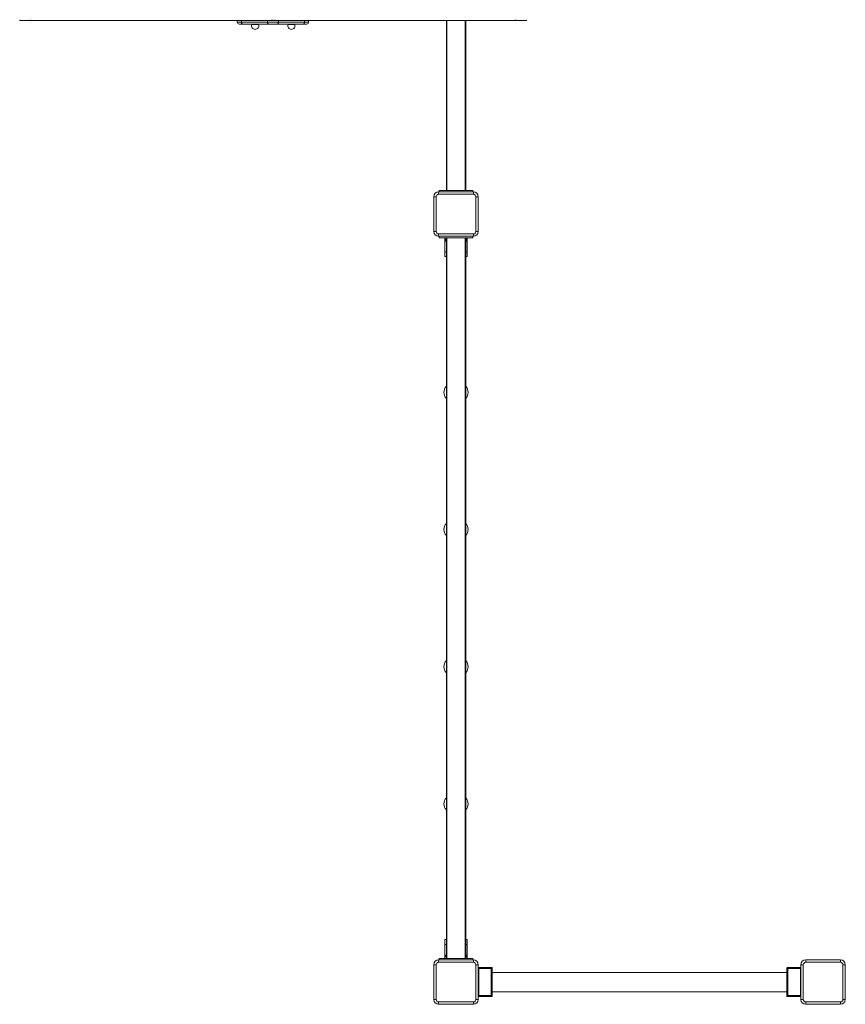
# Model space of a CAD drawing. Units: millimetres. Extents: x -10810 to 26935, y -3216 to 9309.
# Drawn here: x -16 to 1693, y -3216 to -1177 of the extents above; entities that cross this region are included whole.
import ezdxf

# ---------------------------------------------------------------- set-up
doc = ezdxf.new("R2010")
doc.units = ezdxf.units.MM

msp = doc.modelspace()

# ---------------------------------------------------------------- linework, layer by layer
at = {"color": 7, "linetype": 'Continuous', "lineweight": 15}
for p, q in [((7.3, -1179.3), (-14.3, -1179.3)), ((506.7, -1179.3), (7.3, -1179.3)), ((434.1, -1182.3), (434.1, -1179.3)), ((442.7, -1182.3), (442.7, -1179.3)), ((496.6, -1182.3), (496.6, -1179.3)), ((1010.2, -1179.3), (510.7, -1179.3)), ((519.5, -1182.3), (519.5, -1179.3)), ((573.4, -1182.3), (573.4, -1179.3)), ((582, -1182.3), (582, -1179.3)), ((867.2, -1530.8), (867.2, -1179.3)), ((907.2, -1179.3), (907.2, -1530.8)), ((1031.7, -1179.3), (1010.2, -1179.3)), ((434.1, -1182.3), (442.7, -1182.3)), ((445, -1186.3), (438.1, -1186.3)), ((442.7, -1182.3), (496.6, -1182.3)), ((499, -1186.3), (445, -1186.3)), ((464.2, -1186.3), (464.2, -1187.3)), ((478.2, -1187.3), (464.2, -1187.3)), ((478.2, -1187.3), (478.2, -1186.3)), ((496.6, -1182.3), (519.5, -1182.3)), ((517.2, -1186.3), (499, -1186.3)), ((571.1, -1186.3), (517.2, -1186.3)), ((519.5, -1182.3), (573.4, -1182.3)), ((539.3, -1186.3), (539.3, -1187.3)), ((553.3, -1187.3), (539.3, -1187.3)), ((553.3, -1187.3), (553.3, -1186.3)), ((578, -1186.3), (571.1, -1186.3)), ((573.4, -1182.3), (582, -1182.3)), ((846.2, -1543.8), (841.2, -1543.8)), ((841.2, -1615.8), (841.2, -1543.8)), ((846.2, -1543.8), (846.2, -1615.8)), ((851.2, -1538.8), (851.2, -1533.8)), ((851.2, -1533.8), (923.2, -1533.8)), ((923.2, -1538.8), (851.2, -1538.8)), ((852.3, -1530.8), (852.3, -1533.8)), ((852.3, -1530.8), (922, -1530.8)), ((852.3, -1530.8), (852.3, -1530.8)), ((922, -1533.8), (922, -1530.8)), ((922, -1530.8), (922, -1530.8)), ((923.2, -1533.8), (923.2, -1538.8)), ((933.2, -1543.8), (928.2, -1543.8)), ((928.2, -1615.8), (928.2, -1543.8)), ((933.2, -1543.8), (933.2, -1615.8)), ((846.2, -1615.8), (841.2, -1615.8)), ((851.2, -1620.8), (851.2, -1625.8)), ((851.2, -1620.8), (923.2, -1620.8)), ((923.2, -1625.8), (851.2, -1625.8)), ((852.3, -1625.8), (852.3, -1628.8)), ((922, -1628.8), (852.3, -1628.8)), ((852.3, -1628.8), (852.3, -1628.8)), ((864.2, -1631.8), (864.2, -1628.8)), ((867.2, -3120.8), (867.2, -1628.8)), ((907.2, -1628.8), (907.2, -3120.8)), ((910.2, -1631.8), (910.2, -1628.8)), ((922, -1628.8), (922, -1625.8)), ((922, -1628.8), (922, -1628.8)), ((923.2, -1625.8), (923.2, -1620.8)), ((933.2, -1615.8), (928.2, -1615.8)), ((867.2, -1631.8), (864.2, -1631.8)), ((864.2, -1633.8), (864.2, -1631.8)), ((867.2, -1633.8), (864.2, -1633.8)), ((864.2, -1635.8), (864.2, -1633.8)), ((867.2, -1635.8), (864.2, -1635.8)), ((864.2, -1657.8), (864.2, -1635.8)), ((907.2, -1631.8), (910.2, -1631.8)), ((907.2, -1633.8), (910.2, -1633.8)), ((907.2, -1635.8), (910.2, -1635.8)), ((910.2, -1633.8), (910.2, -1631.8)), ((910.2, -1635.8), (910.2, -1633.8)), ((910.2, -1657.8), (910.2, -1635.8)), ((867.2, -1657.8), (864.2, -1657.8)), ((864.2, -1667.8), (864.2, -1657.8)), ((867.2, -1667.8), (864.2, -1667.8)), ((907.2, -1657.8), (910.2, -1657.8)), ((907.2, -1667.8), (910.2, -1667.8)), ((910.2, -1667.8), (910.2, -1657.8)), ((867.2, -3081.8), (864.2, -3081.8)), ((864.2, -3081.8), (864.2, -3091.8)), ((867.2, -3091.8), (864.2, -3091.8)), ((864.2, -3091.8), (864.2, -3113.8)), ((907.2, -3081.8), (910.2, -3081.8)), ((907.2, -3091.8), (910.2, -3091.8)), ((910.2, -3081.8), (910.2, -3091.8)), ((910.2, -3091.8), (910.2, -3113.8)), ((867.2, -3113.8), (864.2, -3113.8)), ((864.2, -3113.8), (864.2, -3115.8)), ((867.2, -3115.8), (864.2, -3115.8)), ((864.2, -3115.8), (864.2, -3117.8)), ((867.2, -3117.8), (864.2, -3117.8)), ((864.2, -3117.8), (864.2, -3120.8)), ((907.2, -3113.8), (910.2, -3113.8)), ((907.2, -3115.8), (910.2, -3115.8)), ((907.2, -3117.8), (910.2, -3117.8)), ((910.2, -3113.8), (910.2, -3115.8)), ((910.2, -3115.8), (910.2, -3117.8)), ((910.2, -3117.8), (910.2, -3120.8)), ((846.2, -3133.8), (841.2, -3133.8)), ((841.2, -3205.8), (841.2, -3133.8)), ((846.2, -3133.8), (846.2, -3205.8)), ((851.2, -3128.8), (851.2, -3123.8)), ((851.2, -3123.8), (923.2, -3123.8)), ((923.2, -3128.8), (851.2, -3128.8)), ((852.3, -3120.8), (852.3, -3123.8)), ((922, -3120.8), (852.3, -3120.8)), ((852.3, -3120.8), (852.3, -3120.8)), ((922, -3123.8), (922, -3120.8)), ((922, -3120.8), (922, -3120.8)), ((923.2, -3123.8), (923.2, -3128.8)), ((928.2, -3205.8), (928.2, -3133.8)), ((933.2, -3133.8), (928.2, -3133.8)), ((933.2, -3133.8), (933.2, -3205.8)), ((1601.2, -3133.8), (1606.2, -3133.8)), ((1601.2, -3205.8), (1601.2, -3133.8)), ((1606.2, -3133.8), (1606.2, -3205.8)), ((1611.2, -3123.8), (1611.2, -3128.8)), ((1611.2, -3123.8), (1683.2, -3123.8)), ((1683.2, -3128.8), (1611.2, -3128.8)), ((1683.2, -3128.8), (1683.2, -3123.8)), ((1688.2, -3133.8), (1693.2, -3133.8)), ((1688.2, -3205.8), (1688.2, -3133.8)), ((1693.2, -3133.8), (1693.2, -3205.8)), ((933.2, -3139.8), (961.2, -3139.8)), ((960.2, -3141.8), (934.2, -3141.8)), ((934.2, -3141.8), (934.2, -3197.8)), ((960.2, -3197.8), (960.2, -3141.8)), ((962.2, -3140.8), (962.2, -3198.8)), ((1572.2, -3149.8), (962.2, -3149.8)), ((1572.2, -3198.8), (1572.2, -3140.8)), ((1573.2, -3139.8), (1601.2, -3139.8)), ((1600.2, -3141.8), (1574.2, -3141.8)), ((1574.2, -3141.8), (1574.2, -3197.8)), ((1600.2, -3197.8), (1600.2, -3141.8)), ((961.2, -3199.8), (933.2, -3199.8)), ((934.2, -3197.8), (960.2, -3197.8)), ((962.2, -3189.8), (1572.2, -3189.8)), ((1601.2, -3199.8), (1573.2, -3199.8)), ((1574.2, -3197.8), (1600.2, -3197.8)), ((846.2, -3205.8), (841.2, -3205.8)), ((851.2, -3210.8), (923.2, -3210.8)), ((851.2, -3210.8), (851.2, -3215.8)), ((923.2, -3215.8), (851.2, -3215.8)), ((923.2, -3215.8), (923.2, -3210.8)), ((933.2, -3205.8), (928.2, -3205.8)), ((1601.2, -3205.8), (1606.2, -3205.8)), ((1611.2, -3210.8), (1683.2, -3210.8)), ((1611.2, -3215.8), (1611.2, -3210.8)), ((1683.2, -3215.8), (1611.2, -3215.8)), ((1683.2, -3210.8), (1683.2, -3215.8)), ((1688.2, -3205.8), (1693.2, -3205.8))]:
    msp.add_line(p, q, dxfattribs=at)
at = {"color": 8, "linetype": 'Continuous', "lineweight": 15}
for p, q in [((868.2, -1179.3), (868.2, -1530.8)), ((906.2, -1530.8), (906.2, -1179.3)), ((852.3, -1530.8), (852.3, -1533.8)), ((922, -1530.8), (922, -1533.8)), ((852.3, -1628.8), (852.3, -1625.8)), ((868.2, -1628.8), (868.2, -3120.8)), ((906.2, -3120.8), (906.2, -1628.8)), ((922, -1628.8), (922, -1625.8)), ((852.3, -3123.8), (852.3, -3120.8)), ((922, -3123.8), (922, -3120.8))]:
    msp.add_line(p, q, dxfattribs=at)
at = {"color": 7, "linetype": 'Continuous', "lineweight": 15, "flags": 128}
for points in [[(6, -1177.3), (6.1, -1177.7), (6.1, -1178.1), (6.2, -1178.4), (6.4, -1178.7), (6.6, -1179), (6.8, -1179.2), (7, -1179.3), (7.3, -1179.3)], [(505.5, -1177.3), (505.5, -1177.7), (505.6, -1178.1), (505.7, -1178.4), (505.9, -1178.7), (506, -1179), (506.3, -1179.2), (506.5, -1179.3), (506.7, -1179.3)], [(510.7, -1179.3), (511, -1179.3), (511.2, -1179.2), (511.4, -1179), (511.6, -1178.7), (511.8, -1178.4), (511.9, -1178.1), (512, -1177.7), (512, -1177.3)], [(1010.2, -1179.3), (1010.4, -1179.3), (1010.7, -1179.2), (1010.9, -1179), (1011.1, -1178.7), (1011.2, -1178.4), (1011.3, -1178.1), (1011.4, -1177.7), (1011.4, -1177.3)], [(933.2, -3139.8), (933.2, -3139.8), (933.3, -3139.9), (933.4, -3140.1), (933.5, -3140.3), (933.6, -3140.6), (933.8, -3141), (934, -3141.4), (934.2, -3141.8)], [(961.2, -3139.8), (961.2, -3139.8), (961.1, -3139.9), (961, -3140.1), (960.9, -3140.3), (960.7, -3140.6), (960.6, -3141), (960.4, -3141.4), (960.2, -3141.8)], [(962.2, -3140.8), (962.2, -3140.8), (962, -3140.8), (961.9, -3140.9), (961.6, -3141), (961.3, -3141.2), (961, -3141.4), (960.6, -3141.6), (960.2, -3141.8)], [(1572.2, -3140.8), (1572.2, -3140.8), (1572.3, -3140.8), (1572.5, -3140.9), (1572.8, -3141), (1573.1, -3141.2), (1573.4, -3141.4), (1573.8, -3141.6), (1574.2, -3141.8)], [(1573.2, -3139.8), (1573.2, -3139.8), (1573.3, -3139.9), (1573.4, -3140.1), (1573.5, -3140.3), (1573.6, -3140.6), (1573.8, -3141), (1574, -3141.4), (1574.2, -3141.8)], [(1600.2, -3141.8), (1600.4, -3141.4), (1600.6, -3141), (1600.7, -3140.6), (1600.9, -3140.3), (1601, -3140.1), (1601.1, -3139.9), (1601.2, -3139.8), (1601.2, -3139.8)], [(934.2, -3197.8), (934, -3198.1), (933.8, -3198.5), (933.6, -3198.9), (933.5, -3199.2), (933.4, -3199.4), (933.3, -3199.6), (933.2, -3199.7), (933.2, -3199.8)], [(960.2, -3197.8), (960.6, -3197.9), (961, -3198.1), (961.3, -3198.3), (961.6, -3198.5), (961.9, -3198.6), (962, -3198.7), (962.2, -3198.7), (962.2, -3198.8)], [(960.2, -3197.8), (960.4, -3198.1), (960.6, -3198.5), (960.7, -3198.9), (960.9, -3199.2), (961, -3199.4), (961.1, -3199.6), (961.2, -3199.7), (961.2, -3199.8)], [(1572.2, -3198.8), (1572.2, -3198.7), (1572.3, -3198.7), (1572.5, -3198.6), (1572.8, -3198.5), (1573.1, -3198.3), (1573.4, -3198.1), (1573.8, -3197.9), (1574.2, -3197.8)], [(1573.2, -3199.8), (1573.2, -3199.7), (1573.3, -3199.6), (1573.4, -3199.4), (1573.5, -3199.2), (1573.6, -3198.9), (1573.8, -3198.5), (1574, -3198.1), (1574.2, -3197.8)], [(1600.2, -3197.8), (1600.4, -3198.1), (1600.6, -3198.5), (1600.7, -3198.9), (1600.9, -3199.2), (1601, -3199.4), (1601.1, -3199.6), (1601.2, -3199.7), (1601.2, -3199.8)]]:
    msp.add_lwpolyline(points, dxfattribs=at)
at = {"color": 8, "linetype": 'Continuous', "lineweight": 15, "flags": 128}
for points in [[(933.2, -3141.3), (933.4, -3141.4), (933.8, -3141.6), (934.2, -3141.8)], [(1600.2, -3141.8), (1600.6, -3141.6), (1601, -3141.4), (1601.2, -3141.3)], [(934.2, -3197.8), (933.8, -3197.9), (933.4, -3198.1), (933.2, -3198.3)], [(1600.2, -3197.8), (1600.6, -3197.9), (1601, -3198.1), (1601.2, -3198.3)]]:
    msp.add_lwpolyline(points, dxfattribs=at)
at = {"color": 7, "linetype": 'Continuous', "lineweight": 15}
for centre, radius, start, end in [((-14.3, -1177.3), 2, 180, 270), ((506.7, -1177.3), 2, 270, 0), ((510.7, -1177.3), 2, 180, 270), ((1031.7, -1177.3), 2, 270, 0), ((438.1, -1182.3), 4, 180, 270), ((471.2, -1189.9), 7.45, 159.984, 270), ((471.2, -1189.9), 7.45, 270, 20.016), ((546.3, -1189.9), 7.45, 159.984, 270), ((546.3, -1189.9), 7.45, 270, 20.016), ((578, -1182.3), 4, 270, 0), ((851.2, -1543.8), 10, 90, 180), ((851.2, -1543.8), 5, 90, 180), ((923.2, -1543.8), 10, 0, 90), ((923.2, -1543.8), 5, 0, 90), ((851.2, -1615.8), 10, 180, 270), ((851.2, -1615.8), 5, 180, 270), ((923.2, -1615.8), 10, 270, 0), ((923.2, -1615.8), 5, 270, 0), ((880.7, -1948.8), 18.5, 136.8637, 223.1363), ((893.7, -1948.8), 18.5, 316.8637, 43.1363), ((880.7, -2232.8), 18.5, 136.8637, 223.1363), ((893.7, -2232.8), 18.5, 316.8637, 43.1363), ((880.7, -2516.8), 18.5, 136.8637, 223.1363), ((893.7, -2516.8), 18.5, 316.8637, 43.1363), ((880.7, -2800.8), 18.5, 136.8637, 223.1363), ((893.7, -2800.8), 18.5, 316.8637, 43.1363), ((851.2, -3133.8), 10, 90, 180), ((851.2, -3133.8), 5, 90, 180), ((923.2, -3133.8), 10, 0, 90), ((923.2, -3133.8), 5, 0, 90), ((1611.2, -3133.8), 10, 90, 180), ((1611.2, -3133.8), 5, 90, 180), ((1683.2, -3133.8), 10, 0, 90), ((1683.2, -3133.8), 5, 0, 90), ((961.2, -3140.8), 1, 0, 90), ((1573.2, -3140.8), 1, 90, 180), ((961.2, -3198.8), 1, 270, 0), ((1573.2, -3198.8), 1, 180, 270), ((851.2, -3205.8), 10, 180, 270), ((851.2, -3205.8), 5, 180, 270), ((923.2, -3205.8), 10, 270, 0), ((923.2, -3205.8), 5, 270, 0), ((1611.2, -3205.8), 10, 180, 270), ((1611.2, -3205.8), 5, 180, 270), ((1683.2, -3205.8), 5, 270, 0), ((1683.2, -3205.8), 10, 270, 0)]:
    msp.add_arc(centre, radius, start, end, dxfattribs=at)
for points, knots in [([(445, -1186.3), (445, -1186.3), (444.9, -1186.3), (444.4, -1186.2), (443.8, -1185.8), (443.2, -1184.9), (442.8, -1183.7), (442.7, -1182.8), (442.7, -1182.3)], [0, 0, 0, 0, 0.008732, 0.141494, 0.356165, 0.570818, 0.785405, 1, 1, 1, 1]), ([(499, -1186.3), (498.9, -1186.3), (498.8, -1186.3), (498.3, -1186.2), (497.7, -1185.8), (497.1, -1184.9), (496.7, -1183.7), (496.6, -1182.8), (496.6, -1182.3)], [0, 0, 0, 0, 0.008732, 0.141494, 0.356168, 0.5708, 0.785403, 1, 1, 1, 1]), ([(517.2, -1186.3), (517.2, -1186.3), (517.3, -1186.3), (517.8, -1186.2), (518.4, -1185.8), (519, -1184.9), (519.5, -1183.7), (519.5, -1182.8), (519.5, -1182.3)], [0, 0, 0, 0, 0.008732, 0.141497, 0.356168, 0.5708, 0.785403, 1, 1, 1, 1]), ([(571.1, -1186.3), (571.1, -1186.3), (571.3, -1186.3), (571.7, -1186.2), (572.4, -1185.8), (573, -1184.9), (573.4, -1183.7), (573.4, -1182.8), (573.4, -1182.3)], [0, 0, 0, 0, 0.0087324, 0.1414955, 0.3561652, 0.5708175, 0.7854053, 1, 1, 1, 1])]:
    msp.add_open_spline(points, degree=3, knots=knots, dxfattribs=at)

doc.saveas('drawing.dxf')
